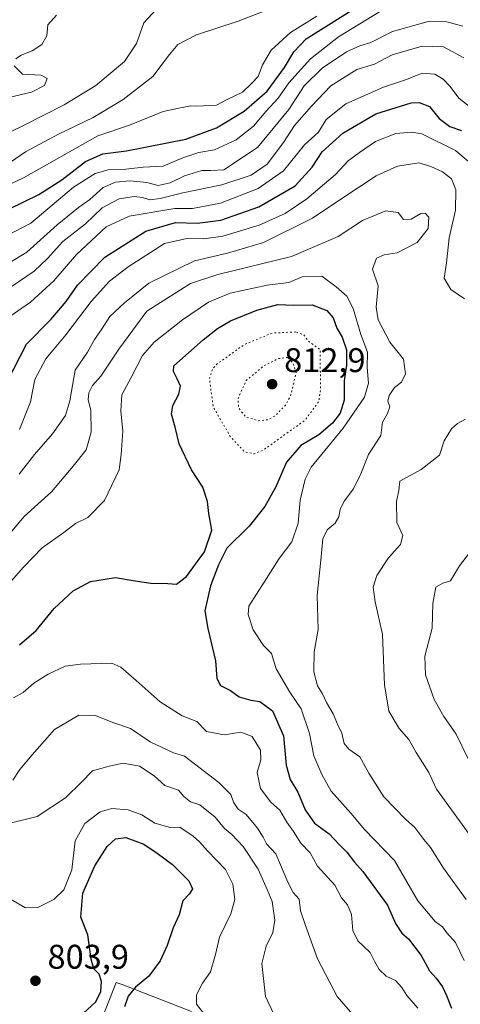
# Model space of a CAD drawing. Units: metres. Extents: x 590302 to 593741, y 4735958 to 4738322.
# Drawn here: x 590521 to 590650, y 4737828 to 4738116 of the extents above; entities that cross this region are included whole.
import ezdxf

# ---------------------------------------------------------------- set-up
doc = ezdxf.new("R2010")
doc.units = ezdxf.units.M
doc.header["$MEASUREMENT"] = 0
doc.linetypes.add('DGN Style 5', pattern=[1.153612, 0.494405, -0.659207])
for name, color, linetype, lineweight in [('Arbolado forestal CxS', 92, 'Continuous', 0), ('Curva de nivel maestra', 30, 'Continuous', 30), ('Curva de nivel normal', 30, 'Continuous', 0), ('Curva de nivel normal depresión', 30, 'DGN Style 5', 0), ('Humedales continentales CxS', 142, 'Continuous', 0), ('Pastizal CxS', 92, 'Continuous', 0), ('Punto de cota en terreno', 7, 'Continuous', 0), ('Rótulo de punto de cota en terreno', 7, 'Continuous', 0)]:
    doc.layers.add(name, color=color, linetype=linetype, lineweight=lineweight)
doc.styles.add('Style-Arial', font='txt')

# ---------------------------------------------------------------- blocks, each defined once
blk = doc.blocks.new('*U21')
at = {"layer": 'Arbolado forestal CxS', "color": 92, "linetype": 'Continuous', "lineweight": 0}
blk.add_polyline3d([(590571.3388, 4737825.4009, 803.8978), (590551.0531, 4737833.2645, 799.475), (590549.3369, 4737833.9297, 799.5123), (590541.3027, 4737813.5275, 798.5679)], dxfattribs=at)
blk = doc.blocks.new('5PATER')
at = {"layer": 'Humedales continentales CxS', "linetype": 'Continuous', "lineweight": 0}
h = blk.add_hatch(color=51, dxfattribs=at)
edge = h.paths.add_edge_path()
edge.add_ellipse((0, 0), major_axis=(-0.11, -0.111), ratio=0.999422, start_angle=0, end_angle=360)

msp = doc.modelspace()

# ---------------------------------------------------------------- linework, layer by layer
at = {"layer": 'Arbolado forestal CxS', "color": 92, "linetype": 'Continuous', "lineweight": 0}
msp.add_polyline3d([(590571.3388, 4737825.4009, 803.8978), (590551.0531, 4737833.2645, 799.475), (590549.3369, 4737833.9297, 799.5123), (590541.3027, 4737813.5275, 798.5679)], dxfattribs=at)
at = {"layer": 'Curva de nivel maestra', "color": 30, "linetype": 'Continuous', "lineweight": 30, "flags": 128}
for points, elevation in [([(590518.12, 4738060.2601), (590526.68, 4738064.5301), (590533.45, 4738068.8001), (590540.37, 4738074.1401), (590545.45, 4738076.3701), (590552.33, 4738077.2401), (590569.71, 4738080.6901), (590578.71, 4738084.0101), (590586.83, 4738088.8801), (590593.58, 4738094.7901), (590598.66, 4738101.6801), (590601.39, 4738106.2301), (590604.99, 4738110.0201), (590625.7, 4738123.1001)], 875), ([(590513.54, 4738002.4501), (590523.01, 4738020.7301), (590530.18, 4738027.9001), (590534.71, 4738033.1801), (590538.04, 4738037.9801), (590546.04, 4738046.1601), (590558.04, 4738053.7801), (590566.71, 4738056.3301), (590573.03, 4738056.1501), (590580.01, 4738056.9501), (590591.07, 4738060.8601), (590601.72, 4738067.0301), (590606.71, 4738072.4801), (590609.7, 4738076.9601), (590615.7, 4738082.4501), (590625.36, 4738088.1201), (590635.76, 4738091.3001), (590638.11, 4738091.4201), (590641.11, 4738090.2801), (590643.98, 4738086.7501), (590647.03, 4738084.3801), (590650.5, 4738083.2501)], 850), ([(590521, 4737932.7601), (590525.92, 4737936.9401), (590531.19, 4737943.3201), (590536.71, 4737948.4901), (590541.81, 4737951.2201), (590549.12, 4737952.4501), (590554.85, 4737951.4301), (590559.52, 4737950.7601), (590564.41, 4737950.6601), (590567.04, 4737950.4601), (590569.88, 4737952.7501), (590575.2, 4737959.9201), (590577.32, 4737966.2601), (590576.5, 4737971.1601), (590576.12, 4737974.6801), (590574.69, 4737978.8601), (590571.43, 4737983.8801), (590567.77, 4737991.5001), (590566.6, 4737996.4301), (590565.57, 4738000.2001), (590565.96, 4738002.7701), (590567.64, 4738006.0701), (590568.13, 4738008.4001), (590567.22, 4738010.5701), (590566.09, 4738012.7001), (590566.17, 4738014.4001), (590574.82, 4738021.9301), (590578.96, 4738025.3201), (590582.85, 4738027.5201), (590590.49, 4738030.6801), (590596.71, 4738032.3201), (590601.37, 4738032.1001), (590606.78, 4738032.2001), (590610.99, 4738030.5101), (590612.9, 4738028.4001), (590613.99, 4738025.4101), (590615.55, 4738022.7201), (590616.79, 4738019.0501), (590616.83, 4738014.5401), (590616.14, 4738009.9701), (590616.11, 4738004.3401), (590614.96, 4738000.5401), (590612.71, 4737997.5901), (590608.7, 4737994.1601), (590603.37, 4737991.0001), (590599.21, 4737986.1301), (590596.05, 4737978.9401), (590592.88, 4737973.2101), (590588.26, 4737967.4501), (590581.7, 4737960.9701), (590579.26, 4737956.0801), (590576.94, 4737950.0001), (590575.25, 4737942.6501), (590576.19, 4737937.5401), (590578.4, 4737928.0001), (590578.76, 4737922.8601), (590579.93, 4737920.8001), (590582.78, 4737919.3001), (590585.37, 4737917.5401), (590588.72, 4737916.4901), (590591.44, 4737916.1201), (590595.07, 4737913.4301), (590598.37, 4737906.0701), (590599.09, 4737897.4601), (590600.24, 4737893.2801), (590602.51, 4737889.5501), (590604.69, 4737884.3901), (590607.46, 4737880.5001), (590611.72, 4737877.4301), (590614.6, 4737874.3201), (590616.92, 4737872.0601), (590619.09, 4737869.1201), (590621.55, 4737866.3601), (590628.83, 4737856.5601), (590631.14, 4737851.2001), (590632.97, 4737848.3601), (590634.99, 4737846.7201), (590638.7, 4737841.7501), (590641.11, 4737837.3501), (590643.08, 4737835.1601), (590644.93, 4737832.6001), (590646.09, 4737830.0601), (590647.55, 4737826.4201)], 825), ([(590537.27, 4737822.6401), (590543.4, 4737828.2101), (590544.84, 4737831.2501), (590545, 4737834.2101), (590544.31, 4737836.3401), (590542.82, 4737837.9401), (590542.04, 4737840.7601), (590541, 4737847.8401), (590538.94, 4737853.0401), (590539.58, 4737859.9901), (590543.04, 4737868.0601), (590546.71, 4737873.7101), (590549.1, 4737875.9001), (590552.14, 4737876.2801), (590557.44, 4737874.3701), (590561.31, 4737871.7601), (590565.85, 4737868.4601), (590570.6, 4737863.6501), (590571.69, 4737861.3001), (590570.76, 4737859.8101), (590568.82, 4737857.8001), (590567.73, 4737853.7101), (590566.04, 4737849.9101), (590564.3, 4737844.7501), (590562.2, 4737840.2601), (590558.87, 4737835.7901), (590555.02, 4737832.5401), (590552.8, 4737829.9201), (590551.76, 4737826.8001)], 800)]:
    msp.add_lwpolyline(points, dxfattribs=dict(at, elevation=elevation))
at = {"layer": 'Curva de nivel normal', "color": 30, "linetype": 'Continuous', "lineweight": 0, "flags": 128}
for points, elevation in [([(590511.72, 4738079.6801), (590521.74, 4738084.5401), (590534.05, 4738090.7101), (590543.37, 4738096.4401), (590551.8, 4738103.4101), (590555.28, 4738108.6601), (590557.43, 4738114.7201), (590563.53, 4738121.4101)], 890), ([(590518.35, 4738073.9801), (590522.74, 4738076.9501), (590532.39, 4738082.1601), (590542.61, 4738087.0801), (590551.37, 4738092.3101), (590560.1, 4738099.0201), (590564.94, 4738105.4601), (590567.43, 4738108.3901), (590572.87, 4738111.2001), (590585.02, 4738115.2701), (590593.98, 4738118.6001)], 885), ([(590509.71, 4738063.5701), (590522.21, 4738069.3701), (590543.91, 4738081.6501), (590553.25, 4738084.8301), (590563.1, 4738088.7801), (590568.21, 4738089.8901), (590571.08, 4738090.4301), (590572.93, 4738090.3201), (590578.68, 4738090.6801), (590581.88, 4738092.3401), (590586.31, 4738094.4201), (590589.01, 4738097.0201), (590590.87, 4738099.0301), (590592.2, 4738102.4301), (590594.75, 4738106.7201), (590600.36, 4738111.8901), (590608.06, 4738116.7101)], 880), ([(590515.21, 4738051.3901), (590524.33, 4738056.1601), (590536.86, 4738066.6701), (590543.13, 4738070.6001), (590547.01, 4738071.6901), (590552.18, 4738071.9401), (590557.26, 4738072.5501), (590563.04, 4738072.8001), (590568.81, 4738075.2801), (590573.55, 4738076.7801), (590578.17, 4738077.5601), (590584.45, 4738080.4901), (590589.53, 4738084.4801), (590593.17, 4738088.7901), (590596.73, 4738092.7001), (590599.93, 4738097.2101), (590606.21, 4738104.2401), (590614.45, 4738110.6601), (590626.44, 4738117.9701)], 870), ([(590519.96, 4738104.2001), (590521.5, 4738105.2801), (590524.74, 4738106.5301), (590527.58, 4738108.4401), (590529, 4738110.9201), (590529.32, 4738114.1801), (590531.8, 4738117.0201)], 895), ([(590508.53, 4738038.7401), (590523.11, 4738047.6201), (590532.06, 4738055.6201), (590538.33, 4738060.7401), (590541.64, 4738063.0201), (590545.55, 4738066.5401), (590549.1, 4738068.1601), (590553.32, 4738068.5101), (590558.28, 4738068.0001), (590561.61, 4738067.1801), (590565.11, 4738067.9601), (590569.37, 4738069.9601), (590574.37, 4738071.5001), (590577.08, 4738071.5001), (590580.87, 4738071.7301), (590590.75, 4738078.2601), (590599.87, 4738089.3801), (590604.37, 4738096.2701), (590609.64, 4738101.4601), (590616.77, 4738106.2901), (590620.74, 4738108.0501), (590623.88, 4738109.0201), (590630.3, 4738112.2501), (590640.74, 4738115.0901), (590646.17, 4738115.0401), (590650.84, 4738113.7401)], 865), ([(590518.52, 4738037.5201), (590525.27, 4738042.0901), (590529.18, 4738045.7801), (590533.71, 4738050.7601), (590540.37, 4738055.8801), (590545.25, 4738060.6001), (590550.2, 4738063.2501), (590554.58, 4738063.8901), (590557.04, 4738063.6401), (590559.15, 4738062.9601), (590562.25, 4738063.3201), (590568.88, 4738065.0201), (590580.26, 4738067.3201), (590588.89, 4738070.1801), (590593.57, 4738073.3901), (590598.31, 4738079.7201), (590601.58, 4738084.7201), (590606.58, 4738090.3901), (590612.22, 4738096.3201), (590619.82, 4738101.0401), (590624.96, 4738102.6001), (590630.18, 4738105.4001), (590638.98, 4738107.9101), (590645.18, 4738107.7101), (590651.19, 4738104.4901)], 860), ([(590518.3, 4738093.0001), (590524.5, 4738094.4301), (590528.34, 4738096.4001), (590529.08, 4738098.4501), (590527.31, 4738099.4401), (590521.92, 4738099.7501), (590519.49, 4738102.1701)], 895), ([(590515.64, 4738027.0201), (590524.27, 4738032.9701), (590531.04, 4738039.2001), (590537.71, 4738046.9701), (590546.37, 4738055.0501), (590553.15, 4738058.1301), (590566.49, 4738060.3801), (590571.71, 4738060.3601), (590579.88, 4738061.9501), (590590.95, 4738066.2101), (590598.38, 4738071.3901), (590604.49, 4738079.0501), (590608.55, 4738082.7001), (590610.84, 4738086.4501), (590616.57, 4738091.0401), (590627.62, 4738095.9101), (590634.39, 4738098.1601), (590638.95, 4738099.9801), (590642.7, 4738099.6901), (590645.08, 4738098.3001), (590647.19, 4738096.0901), (590649.72, 4738092.7201), (590654.17, 4738089.1901)], 855), ([(590521.04, 4737995.6901), (590524.18, 4738003.8301), (590525.54, 4738010.4001), (590528.75, 4738016.4001), (590534.55, 4738023.4001), (590542.01, 4738033.1901), (590547.32, 4738039.1101), (590552.88, 4738043.3601), (590558.05, 4738046.6601), (590563.46, 4738050.2001), (590570.04, 4738051.6101), (590574.96, 4738051.4801), (590580.58, 4738052.2701), (590591.22, 4738055.5401), (590598.78, 4738058.9701), (590605.16, 4738063.2801), (590613.56, 4738070.3201), (590617.25, 4738074.4001), (590620.57, 4738076.7601), (590625.25, 4738080.0201), (590631.2, 4738082.3501), (590635.94, 4738082.7801), (590638.83, 4738082.2201), (590648.69, 4738077.3801), (590654.43, 4738072.5001)], 845), ([(590520.95, 4737982.6801), (590525.37, 4737988.4601), (590530.71, 4737994.4801), (590534.48, 4737999.8101), (590535.72, 4738004.0801), (590537.29, 4738013.0701), (590540.96, 4738018.4001), (590543, 4738022.1101), (590545.01, 4738025.0001), (590547.47, 4738028.8301), (590551.77, 4738032.7701), (590558.91, 4738038.5101), (590572.22, 4738045.1201), (590581.92, 4738047.3401), (590592.48, 4738050.4801), (590606.8, 4738057.5601), (590615.09, 4738063.1801), (590625.46, 4738069.9401), (590631.68, 4738072.7601), (590638, 4738073.7501), (590641.47, 4738072.6501), (590644.86, 4738071.1601), (590647.56, 4738069.0801), (590648.84, 4738065.8601), (590648.74, 4738059.9401), (590646.84, 4738051.8301), (590646.12, 4738044.5001), (590645.35, 4738040.0601), (590647.31, 4738036.6801), (590651.38, 4738033.9901)], 840), ([(590518.72, 4737965.9601), (590522.37, 4737970.2901), (590530.37, 4737977.4401), (590536.71, 4737984.9801), (590540.58, 4737989.8001), (590542.02, 4737994.9401), (590541.89, 4738001.4001), (590541.16, 4738004.4201), (590541.28, 4738006.5001), (590542.36, 4738008.5901), (590544.8, 4738011.3801), (590550.14, 4738019.2501), (590558.34, 4738030.4001), (590571.06, 4738038.4401), (590579.09, 4738041.1001), (590600.66, 4738046.3901), (590614.38, 4738052.1901), (590621.45, 4738056.9001), (590628.27, 4738059.7501), (590631.88, 4738059.2501), (590633.44, 4738057.1401), (590635.74, 4738057.2701), (590638.58, 4738058.9301), (590639.88, 4738059.0801), (590640.86, 4738057.9001), (590640.71, 4738054.5501), (590637.52, 4738050.5001), (590631.66, 4738047.4201), (590627.85, 4738046.8401), (590625.62, 4738045.9001), (590624.4, 4738042.6601), (590626.03, 4738037.7401), (590625.46, 4738031.4901), (590626.08, 4738027.7801), (590629.48, 4738021.3001), (590633.46, 4738016.3001), (590634.04, 4738012.0201), (590632.86, 4738009.5601), (590630.88, 4738008.0501), (590629.27, 4738005.6401), (590628.92, 4738003.9901), (590629.46, 4738002.3701), (590628.77, 4738000.4601), (590627.32, 4737997.8901), (590626.87, 4737994.0201), (590623.24, 4737988.4001), (590621.02, 4737982.7201), (590618.83, 4737978.3301), (590616.13, 4737974.7201), (590614.94, 4737972.3401), (590614.55, 4737970.1701), (590613.44, 4737968.3401), (590611.11, 4737966.4001), (590609.88, 4737963.7401), (590609.31, 4737957.5101), (590608.19, 4737947.1301), (590608.47, 4737937.2401), (590607.36, 4737930.7001), (590607.19, 4737924.8201), (590608.34, 4737920.7401), (590609.77, 4737918.3501), (590610.96, 4737915.8401), (590612.86, 4737912.5101), (590614.13, 4737909.5001), (590615.45, 4737906.8301), (590616.11, 4737903.8201), (590617.46, 4737902.1701), (590620.73, 4737899.9501), (590623.37, 4737895.1101), (590627.68, 4737888.2301), (590634.03, 4737881.7401), (590636.84, 4737879.2201), (590639.44, 4737875.7901), (590641.37, 4737873.4201), (590645.18, 4737867.3901), (590651.84, 4737858.1801)], 835), ([(590514, 4737946.2801), (590522.2, 4737955.4401), (590527.66, 4737961.1301), (590534.04, 4737965.6001), (590537.37, 4737968.2501), (590541.04, 4737969.9801), (590545.92, 4737974.9601), (590550.21, 4737983.9001), (590550.8, 4737988.4001), (590551.31, 4737995.2301), (590550.64, 4738001.1701), (590550.97, 4738005.9001), (590553.71, 4738010.9801), (590557.02, 4738017.3701), (590560.43, 4738021.2601), (590568.71, 4738027.8301), (590576.37, 4738032.9901), (590582.71, 4738035.6001), (590593.58, 4738037.9701), (590599.85, 4738038.7801), (590603.76, 4738040.3801), (590609.58, 4738040.6401), (590613.76, 4738037.4601), (590616.92, 4738034.7201), (590618.7, 4738031.1501), (590621.03, 4738023.5301), (590622.98, 4738018.3501), (590622.88, 4738013.8301), (590623.26, 4738009.3001), (590622.11, 4738005.1901), (590615.84, 4737996.0801), (590606.46, 4737984.7301), (590604.65, 4737981.1901), (590603.2, 4737975.0501), (590602.63, 4737968.3601), (590600.77, 4737962.8401), (590597.06, 4737957.9801), (590592.65, 4737951.0601), (590588.2, 4737943.9901), (590588.03, 4737941.6101), (590589.44, 4737937.1501), (590592.47, 4737932.5101), (590594.82, 4737930.1301), (590596.22, 4737925.7101), (590600.23, 4737918.8801), (590603.51, 4737913.9901), (590605.97, 4737906.7601), (590607.18, 4737900.1801), (590609.6, 4737894.7201), (590612.34, 4737889.9001), (590618.04, 4737883.4201), (590622.05, 4737878.6501), (590630.86, 4737869.6401), (590637.73, 4737857.8301), (590642.8, 4737851.7301), (590644.9, 4737850.1601), (590646.16, 4737848.3901), (590648.7, 4737845.6401), (590651.22, 4737840.3701)], 830), ([(590651.69, 4737998.7601), (590649.27, 4737997.4501), (590647.5, 4737995.9101), (590645.4, 4737992.3701), (590644.01, 4737988.2201), (590638.65, 4737984.0601), (590632.45, 4737980.6101), (590632.11, 4737977.8701), (590631.39, 4737974.8001), (590631.57, 4737968.4701), (590633.27, 4737964.7301), (590632.62, 4737962.1001), (590629.08, 4737958.1801), (590625.68, 4737952.9901), (590624.56, 4737949.5801), (590625.2, 4737945.2501), (590627.35, 4737935.7301), (590627.94, 4737920.9901), (590629.23, 4737913.2701), (590632.24, 4737908.1801), (590635.06, 4737904.9901), (590637.19, 4737901.2301), (590640.94, 4737895.3801), (590643.14, 4737890.4401), (590654.3, 4737875.2001)], 840), ([(590652.83, 4737959.6401), (590649.92, 4737955.8501), (590647.21, 4737951.4901), (590644.98, 4737950.7401), (590642.92, 4737949.6101), (590642.06, 4737944.8301), (590641.91, 4737937.6201), (590639.71, 4737929.4201), (590639.93, 4737923.9801), (590642.5, 4737916.7601), (590645.3, 4737911.7201), (590648.95, 4737906.6001), (590652.41, 4737899.3101)], 845), ([(590519.22, 4737917.2401), (590522.11, 4737918.7201), (590525.22, 4737921.4801), (590529.37, 4737924.1601), (590534.42, 4737926.4501), (590538.9, 4737927.0901), (590548.06, 4737927.3401), (590550.7, 4737926.1601), (590555.14, 4737922.2401), (590562.22, 4737916.0501), (590568.66, 4737911.9001), (590572.98, 4737910.2301), (590575.78, 4737907.3701), (590580.91, 4737906.3701), (590585.87, 4737907.1601), (590589.13, 4737905.8401), (590591.56, 4737901.9301), (590591.66, 4737899.0301), (590590.65, 4737895.3601), (590591.59, 4737890.6301), (590594.66, 4737886.7001), (590597.3, 4737884.2901), (590599.34, 4737880.8001), (590601.25, 4737878.0801), (590603.37, 4737874.7001), (590606.14, 4737871.8201), (590608.32, 4737867.9201), (590613.33, 4737862.3601), (590615.28, 4737858.6801), (590617.08, 4737856.5801), (590618.22, 4737853.7901), (590618.62, 4737849.0901), (590620.07, 4737846.0901), (590623.7, 4737842.7201), (590625, 4737840.1501), (590626.35, 4737837.7401), (590628.4, 4737835.7901), (590631.12, 4737834.4801), (590633.02, 4737832.4701), (590634.47, 4737830.0901), (590637.69, 4737826.4201)], 820), ([(590519.02, 4737893.0901), (590521.13, 4737896.2201), (590524.69, 4737900.4801), (590531.21, 4737907.9301), (590538.37, 4737912.1001), (590543.26, 4737912.0701), (590548.32, 4737910.0301), (590553.49, 4737908.1901), (590559.29, 4737904.3501), (590566.07, 4737901.1401), (590569.33, 4737900.1201), (590579.42, 4737892.4601), (590582.88, 4737888.9101), (590583.66, 4737886.7001), (590585.02, 4737884.6201), (590587.38, 4737883.0301), (590590.75, 4737879.1001), (590592.41, 4737876.4201), (590593.38, 4737874.5001), (590596.12, 4737871.5001), (590599.59, 4737863.3001), (590601.21, 4737860.2601), (590602.91, 4737858.2901), (590603.36, 4737854.8601), (590604.67, 4737850.8701), (590608.32, 4737840.8201), (590614.07, 4737829.7901), (590618.58, 4737824.6301)], 815), ([(590518.24, 4737880.4901), (590526.21, 4737882.4901), (590534.49, 4737887.9401), (590539.08, 4737892.4101), (590542.43, 4737895.8501), (590547.3, 4737897.2001), (590551.42, 4737898.1201), (590556.13, 4737897.1601), (590560.5, 4737894.3401), (590563.58, 4737891.5901), (590567.56, 4737890.1901), (590569.17, 4737888.3201), (590571.06, 4737886.7601), (590573.84, 4737885.8801), (590578.28, 4737882.3101), (590581.1, 4737879.0001), (590583.24, 4737877.2301), (590586.49, 4737873.6801), (590590.93, 4737867.0201), (590593.54, 4737861.1501), (590595.02, 4737857.5801), (590595.75, 4737852.1201), (590595.18, 4737848.5601), (590593.26, 4737844.5001), (590592.03, 4737839.4201), (590593.07, 4737829.7501), (590598.74, 4737817.7501)], 810), ([(590518.35, 4737858.3301), (590522.76, 4737855.7901), (590526.38, 4737855.8301), (590531.04, 4737858.2301), (590534, 4737861.0401), (590536.3, 4737866.9001), (590537.3, 4737875.3701), (590540.16, 4737880.4101), (590544.64, 4737883.8301), (590548.07, 4737884.8001), (590552.79, 4737884.4601), (590556.84, 4737882.9201), (590560.68, 4737880.4801), (590565.17, 4737879.2501), (590567.95, 4737879.3201), (590571.88, 4737876.7001), (590573.69, 4737875.0601), (590576.05, 4737872.4201), (590581.32, 4737866.9901), (590583.54, 4737862.7101), (590584.12, 4737858.1601), (590582.92, 4737854.0101), (590579.58, 4737847.1801), (590578.45, 4737842.0901), (590576.91, 4737837.0101), (590574.65, 4737833.7001), (590572.86, 4737830.2401), (590572.9, 4737827.5401), (590575.34, 4737824.3901)], 805)]:
    msp.add_lwpolyline(points, dxfattribs=dict(at, elevation=elevation))
at = {"layer": 'Curva de nivel normal depresión', "color": 30, "linetype": 'DGN Style 5', "lineweight": 0, "flags": 128}
for points, elevation in [([(590601.93, 4738024.2801), (590595.04, 4738023.9501), (590586.83, 4738020.5601), (590579.07, 4738015.0601), (590577.68, 4738013.6501), (590576.63, 4738010.5901), (590577.75, 4738002.3201), (590582.8, 4737993.6101), (590586.92, 4737989.2001), (590589.77, 4737988.5801), (590592.42, 4737989.7101), (590604.55, 4737998.3901), (590608.68, 4738003.9401), (590609.19, 4738007.3301), (590609.04, 4738019.1401), (590605.5, 4738021.7001), (590604.25, 4738023.4601), (590601.93, 4738024.2801)], 820), ([(590599.6, 4738016.8401), (590596.83, 4738016.4601), (590592.66, 4738014.4501), (590587.43, 4738010.0801), (590585.01, 4738004.7601), (590585.2, 4738001.9901), (590587.35, 4737999.3901), (590591.04, 4737998.2701), (590593.96, 4737998.6101), (590595.9, 4737999.7201), (590599.06, 4738003.0201), (590600.53, 4738005.9001), (590602.03, 4738012.4001), (590601.07, 4738015.2401), (590599.6, 4738016.8401)], 815)]:
    msp.add_lwpolyline(points, dxfattribs=dict(at, elevation=elevation))
at = {"layer": 'Pastizal CxS', "color": 92, "linetype": 'Continuous', "lineweight": 0}
for points in [[(590541.3027, 4737813.5275, 798.5679), (590549.3369, 4737833.9297, 799.5123), (590551.0531, 4737833.2645, 799.475), (590571.3388, 4737825.4009, 803.8978)], [(590571.3388, 4737825.4009, 803.8978), (590551.0531, 4737833.2645, 799.475), (590549.3369, 4737833.9297, 799.5123), (590541.3027, 4737813.5275, 798.5679)]]:
    msp.add_polyline3d(points, dxfattribs=at)

# ---------------------------------------------------------------- block references
at = {"layer": 'Arbolado forestal CxS', "color": 92, "linetype": 'Continuous', "lineweight": 0}
msp.add_blockref('*U21', (0, 0), dxfattribs=at)
at = {"layer": 'Punto de cota en terreno', "color": 7, "linetype": 'Continuous', "lineweight": 0, "xscale": 10, "yscale": 10, "zscale": 10}
for p in [(590595, 4738009, 812.9), (590525.68, 4737834.4, 803.9)]:
    msp.add_blockref('5PATER', p, dxfattribs=at)

# ---------------------------------------------------------------- texts
at = {"layer": 'Rótulo de punto de cota en terreno', "color": 7, "linetype": 'Continuous', "lineweight": 0, "style": 'Style-Arial'}
for s, p in [('812,9', (590598.5278, 4738012.5278)), ('803,9', (590529.2078, 4737837.9278))]:
    msp.add_text(s, height=7, dxfattribs=at).set_placement(p)

doc.saveas('drawing.dxf')
